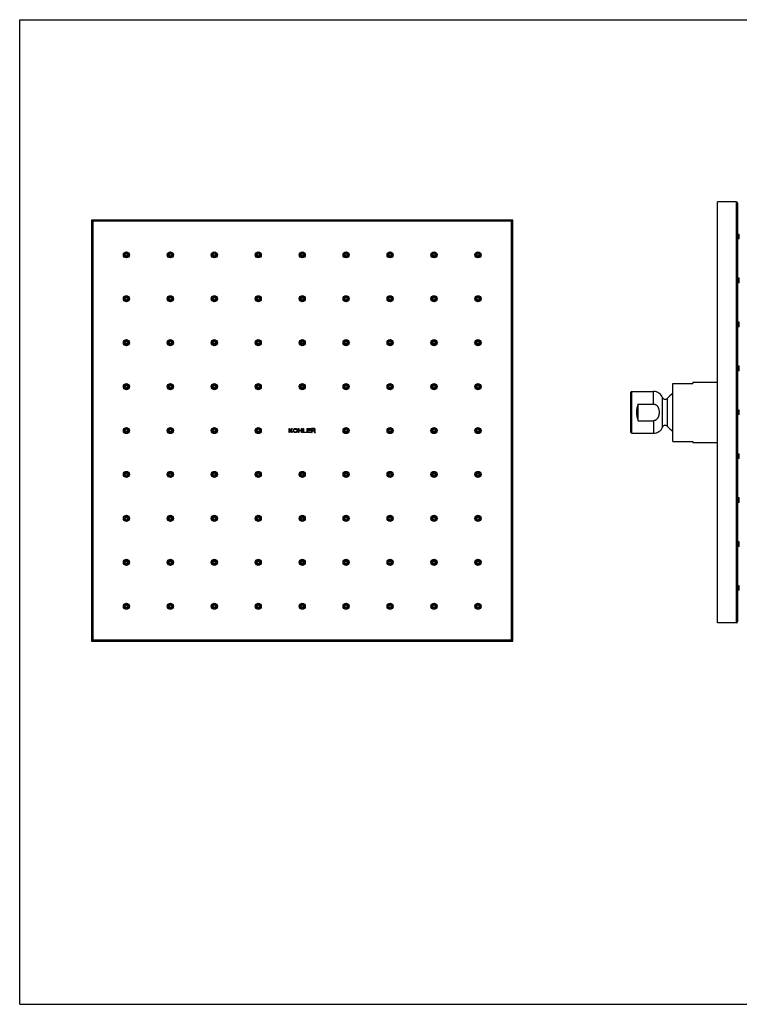
# Model space of a CAD drawing. Units: millimetres. Extents: x 0 to 841, y 0 to 594.
# Drawn here: x 0 to 434, y 0 to 594 of the extents above; entities that cross this region are included whole.
import ezdxf

# ---------------------------------------------------------------- set-up
doc = ezdxf.new("R2010")
doc.units = ezdxf.units.MM
doc.header["$LTSCALE"] = 46.255
doc.layers.get('0').update_dxf_attribs({"linetype": 'CONTINUOUS'})
doc.layers.add('_CURVE', color=7, linetype='CONTINUOUS')
doc.layers.add('AXIS', color=7, linetype='CONTINUOUS')

msp = doc.modelspace()

# ---------------------------------------------------------------- linework, layer by layer
at = {"color": 7, "linetype": 'Continuous'}
for p, q in [((0, 0), (0, 594)), ((0, 594), (841, 594)), ((420.93, 230.12), (420.93, 484.12)), ((432.17, 484.12), (420.93, 484.12)), ((432.17, 484.12), (432.17, 230.12)), ((432.93, 483.36), (432.93, 230.88)), ((43.39, 473.14), (43.39, 219.14)), ((297.39, 473.14), (43.39, 473.14)), ((43.48, 473.04), (44.05, 472.48)), ((44.05, 472.48), (44.15, 472.38)), ((44.15, 472.38), (44.15, 219.9)), ((296.63, 472.38), (44.15, 472.38)), ((296.73, 472.48), (296.63, 472.38)), ((296.63, 219.9), (296.63, 472.38)), ((297.29, 473.04), (296.73, 472.48)), ((297.39, 219.14), (297.39, 473.14)), ((434.03, 464.49), (432.93, 464.65)), ((434.03, 461.75), (434.03, 464.49)), ((434.03, 461.75), (432.93, 461.59)), ((434.03, 437.99), (432.93, 438.15)), ((434.03, 435.25), (432.93, 435.09)), ((434.03, 435.25), (434.03, 437.99)), ((434.03, 411.49), (432.93, 411.65)), ((434.03, 408.75), (434.03, 411.49)), ((434.03, 408.75), (432.93, 408.59)), ((434.03, 384.99), (432.93, 385.15)), ((434.03, 382.25), (432.93, 382.09)), ((434.03, 382.25), (434.03, 384.99)), ((393.93, 339.62), (393.93, 374.62)), ((393.93, 374.62), (405.93, 374.62)), ((405.93, 375.37), (405.93, 374.62)), ((405.93, 375.37), (420.93, 375.37)), ((368.7, 345.03), (368.7, 369.21)), ((369.2, 344.52), (369.2, 369.72)), ((369.2, 369.72), (382.33, 369.72)), ((387.71, 348.15), (387.71, 366.08)), ((390.74, 348.62), (390.74, 365.62)), ((434.03, 358.49), (432.93, 358.65)), ((434.03, 355.75), (434.03, 358.49)), ((434.03, 355.75), (432.93, 355.59)), ((369.2, 344.52), (382.33, 344.52)), ((393.93, 339.62), (405.93, 339.62)), ((405.93, 339.62), (405.93, 338.87)), ((405.93, 338.87), (420.93, 338.87)), ((434.03, 331.99), (432.93, 332.15)), ((434.03, 329.25), (432.93, 329.09)), ((434.03, 329.25), (434.03, 331.99)), ((434.03, 305.49), (432.93, 305.65)), ((434.03, 302.75), (434.03, 305.49)), ((434.03, 302.75), (432.93, 302.59)), ((434.03, 278.99), (432.93, 279.15)), ((434.03, 276.25), (432.93, 276.09)), ((434.03, 276.25), (434.03, 278.99)), ((434.03, 252.49), (432.93, 252.65)), ((434.03, 249.75), (432.93, 249.59)), ((434.03, 249.75), (434.03, 252.49)), ((432.17, 230.12), (420.93, 230.12)), ((43.48, 219.23), (44.15, 219.9)), ((44.15, 219.9), (296.63, 219.9)), ((297.29, 219.23), (296.63, 219.9)), ((43.39, 219.14), (297.39, 219.14)), ((0, 0), (841, 0))]:
    msp.add_line(p, q, dxfattribs=at)
for points in [[(43.39, 473.14), (43.39, 473.14), (43.39, 473.13), (43.4, 473.12), (43.41, 473.11), (43.43, 473.1)], [(43.43, 473.1), (43.46, 473.06), (43.48, 473.04)], [(297.35, 473.1), (297.31, 473.06), (297.29, 473.04)], [(297.39, 473.14), (297.38, 473.14), (297.38, 473.13), (297.37, 473.12), (297.36, 473.11), (297.35, 473.1)], [(43.39, 219.14), (43.39, 219.14), (43.39, 219.14), (43.4, 219.15), (43.41, 219.16), (43.43, 219.18)], [(43.43, 219.18), (43.46, 219.21), (43.48, 219.23)], [(297.35, 219.18), (297.31, 219.21), (297.29, 219.23)], [(297.39, 219.14), (297.38, 219.14), (297.38, 219.14), (297.37, 219.15), (297.36, 219.16), (297.35, 219.18)]]:
    msp.add_lwpolyline(points, dxfattribs=at)
for centre, radius in [((64.39, 452.14), 1.85), ((64.39, 452.14), 1.7), ((64.39, 452.14), 1.37), ((64.39, 452.14), 1.17), ((64.39, 452.14), 0.685), ((90.89, 452.14), 1.85), ((90.89, 452.14), 1.7), ((90.89, 452.14), 1.37), ((90.89, 452.14), 1.17), ((90.89, 452.14), 0.685), ((117.39, 452.14), 1.85), ((117.39, 452.14), 1.7), ((117.39, 452.14), 1.37), ((117.39, 452.14), 1.17), ((117.39, 452.14), 0.685), ((143.89, 452.14), 1.85), ((143.89, 452.14), 1.7), ((143.89, 452.14), 1.37), ((143.89, 452.14), 1.17), ((143.89, 452.14), 0.685), ((170.39, 452.14), 1.85), ((170.39, 452.14), 1.7), ((170.39, 452.14), 1.37), ((170.39, 452.14), 1.17), ((170.39, 452.14), 0.685), ((196.89, 452.14), 1.85), ((196.89, 452.14), 1.7), ((196.89, 452.14), 1.37), ((196.89, 452.14), 1.17), ((196.89, 452.14), 0.685), ((223.39, 452.14), 1.85), ((223.39, 452.14), 1.7), ((223.39, 452.14), 1.37), ((223.39, 452.14), 1.17), ((223.39, 452.14), 0.685), ((249.89, 452.14), 1.85), ((249.89, 452.14), 1.7), ((249.89, 452.14), 1.37), ((249.89, 452.14), 1.17), ((249.89, 452.14), 0.685), ((276.39, 452.14), 1.85), ((276.39, 452.14), 1.7), ((276.39, 452.14), 1.37), ((276.39, 452.14), 1.17), ((276.39, 452.14), 0.685), ((64.39, 425.64), 1.85), ((64.39, 425.64), 1.7), ((64.39, 425.64), 1.37), ((64.39, 425.64), 1.17), ((64.39, 425.64), 0.685), ((90.89, 425.64), 1.85), ((90.89, 425.64), 1.7), ((90.89, 425.64), 1.37), ((90.89, 425.64), 1.17), ((90.89, 425.64), 0.685), ((117.39, 425.64), 1.85), ((117.39, 425.64), 1.7), ((117.39, 425.64), 1.37), ((117.39, 425.64), 1.17), ((117.39, 425.64), 0.685), ((143.89, 425.64), 1.85), ((143.89, 425.64), 1.7), ((143.89, 425.64), 1.37), ((143.89, 425.64), 1.17), ((143.89, 425.64), 0.685), ((170.39, 425.64), 1.85), ((170.39, 425.64), 1.7), ((170.39, 425.64), 1.37), ((170.39, 425.64), 1.17), ((170.39, 425.64), 0.685), ((196.89, 425.64), 1.85), ((196.89, 425.64), 1.7), ((196.89, 425.64), 1.37), ((196.89, 425.64), 1.17), ((196.89, 425.64), 0.685), ((223.39, 425.64), 1.85), ((223.39, 425.64), 1.7), ((223.39, 425.64), 1.37), ((223.39, 425.64), 1.17), ((223.39, 425.64), 0.685), ((249.89, 425.64), 1.85), ((249.89, 425.64), 1.7), ((249.89, 425.64), 1.37), ((249.89, 425.64), 1.17), ((249.89, 425.64), 0.685), ((276.39, 425.64), 1.85), ((276.39, 425.64), 1.7), ((276.39, 425.64), 1.37), ((276.39, 425.64), 1.17), ((276.39, 425.64), 0.685), ((64.39, 399.14), 1.85), ((64.39, 399.14), 1.7), ((64.39, 399.14), 1.37), ((64.39, 399.14), 1.17), ((64.39, 399.14), 0.685), ((90.89, 399.14), 1.85), ((90.89, 399.14), 1.7), ((90.89, 399.14), 1.37), ((90.89, 399.14), 1.17), ((90.89, 399.14), 0.685), ((117.39, 399.14), 1.85), ((117.39, 399.14), 1.7), ((117.39, 399.14), 1.37), ((117.39, 399.14), 1.17), ((117.39, 399.14), 0.685), ((143.89, 399.14), 1.85), ((143.89, 399.14), 1.7), ((143.89, 399.14), 1.37), ((143.89, 399.14), 1.17), ((143.89, 399.14), 0.685), ((170.39, 399.14), 1.85), ((170.39, 399.14), 1.7), ((170.39, 399.14), 1.37), ((170.39, 399.14), 1.17), ((170.39, 399.14), 0.685), ((196.89, 399.14), 1.85), ((196.89, 399.14), 1.7), ((196.89, 399.14), 1.37), ((196.89, 399.14), 1.17), ((196.89, 399.14), 0.685), ((223.39, 399.14), 1.85), ((223.39, 399.14), 1.7), ((223.39, 399.14), 1.37), ((223.39, 399.14), 1.17), ((223.39, 399.14), 0.685), ((249.89, 399.14), 1.85), ((249.89, 399.14), 1.7), ((249.89, 399.14), 1.37), ((249.89, 399.14), 1.17), ((249.89, 399.14), 0.685), ((276.39, 399.14), 1.85), ((276.39, 399.14), 1.7), ((276.39, 399.14), 1.37), ((276.39, 399.14), 1.17), ((276.39, 399.14), 0.685), ((64.39, 372.64), 1.85), ((64.39, 372.64), 1.7), ((90.89, 372.64), 1.85), ((90.89, 372.64), 1.7), ((117.39, 372.64), 1.85), ((117.39, 372.64), 1.7), ((143.89, 372.64), 1.85), ((143.89, 372.64), 1.7), ((170.39, 372.64), 1.85), ((170.39, 372.64), 1.7), ((196.89, 372.64), 1.85), ((196.89, 372.64), 1.7), ((223.39, 372.64), 1.85), ((223.39, 372.64), 1.7), ((249.89, 372.64), 1.85), ((249.89, 372.64), 1.7), ((276.39, 372.64), 1.85), ((276.39, 372.64), 1.7), ((64.39, 372.64), 1.37), ((64.39, 372.64), 1.17), ((64.39, 372.64), 0.685), ((90.89, 372.64), 1.37), ((90.89, 372.64), 1.17), ((90.89, 372.64), 0.685), ((117.39, 372.64), 1.37), ((117.39, 372.64), 1.17), ((117.39, 372.64), 0.685), ((143.89, 372.64), 1.37), ((143.89, 372.64), 1.17), ((143.89, 372.64), 0.685), ((170.39, 372.64), 1.37), ((170.39, 372.64), 1.17), ((170.39, 372.64), 0.685), ((196.89, 372.64), 1.37), ((196.89, 372.64), 1.17), ((196.89, 372.64), 0.685), ((223.39, 372.64), 1.37), ((223.39, 372.64), 1.17), ((223.39, 372.64), 0.685), ((249.89, 372.64), 1.37), ((249.89, 372.64), 1.17), ((249.89, 372.64), 0.685), ((276.39, 372.64), 1.37), ((276.39, 372.64), 1.17), ((276.39, 372.64), 0.685), ((64.39, 346.14), 1.85), ((64.39, 346.14), 1.7), ((64.39, 346.14), 1.37), ((64.39, 346.14), 1.17), ((64.39, 346.14), 0.685), ((90.89, 346.14), 1.85), ((90.89, 346.14), 1.7), ((90.89, 346.14), 1.37), ((90.89, 346.14), 1.17), ((90.89, 346.14), 0.685), ((117.39, 346.14), 1.85), ((117.39, 346.14), 1.7), ((117.39, 346.14), 1.37), ((117.39, 346.14), 1.17), ((117.39, 346.14), 0.685), ((143.89, 346.14), 1.85), ((143.89, 346.14), 1.7), ((143.89, 346.14), 1.37), ((143.89, 346.14), 1.17), ((143.89, 346.14), 0.685), ((196.89, 346.14), 1.85), ((196.89, 346.14), 1.7), ((196.89, 346.14), 1.37), ((196.89, 346.14), 1.17), ((196.89, 346.14), 0.685), ((223.39, 346.14), 1.85), ((223.39, 346.14), 1.7), ((223.39, 346.14), 1.37), ((223.39, 346.14), 1.17), ((223.39, 346.14), 0.685), ((249.89, 346.14), 1.85), ((249.89, 346.14), 1.7), ((249.89, 346.14), 1.37), ((249.89, 346.14), 1.17), ((249.89, 346.14), 0.685), ((276.39, 346.14), 1.85), ((276.39, 346.14), 1.7), ((276.39, 346.14), 1.37), ((276.39, 346.14), 1.17), ((276.39, 346.14), 0.685), ((64.39, 319.64), 1.85), ((64.39, 319.64), 1.7), ((64.39, 319.64), 1.37), ((64.39, 319.64), 1.17), ((90.89, 319.64), 1.85), ((90.89, 319.64), 1.7), ((90.89, 319.64), 1.37), ((90.89, 319.64), 1.17), ((117.39, 319.64), 1.85), ((117.39, 319.64), 1.7), ((117.39, 319.64), 1.37), ((117.39, 319.64), 1.17), ((143.89, 319.64), 1.85), ((143.89, 319.64), 1.7), ((143.89, 319.64), 1.37), ((143.89, 319.64), 1.17), ((170.39, 319.64), 1.85), ((170.39, 319.64), 1.7), ((170.39, 319.64), 1.37), ((170.39, 319.64), 1.17), ((196.89, 319.64), 1.85), ((196.89, 319.64), 1.7), ((196.89, 319.64), 1.37), ((196.89, 319.64), 1.17), ((223.39, 319.64), 1.85), ((223.39, 319.64), 1.7), ((223.39, 319.64), 1.37), ((223.39, 319.64), 1.17), ((249.89, 319.64), 1.85), ((249.89, 319.64), 1.7), ((249.89, 319.64), 1.37), ((249.89, 319.64), 1.17), ((276.39, 319.64), 1.85), ((276.39, 319.64), 1.7), ((276.39, 319.64), 1.37), ((276.39, 319.64), 1.17), ((64.39, 319.64), 0.685), ((90.89, 319.64), 0.685), ((117.39, 319.64), 0.685), ((143.89, 319.64), 0.685), ((170.39, 319.64), 0.685), ((196.89, 319.64), 0.685), ((223.39, 319.64), 0.685), ((249.89, 319.64), 0.685), ((276.39, 319.64), 0.685), ((64.39, 293.14), 1.85), ((64.39, 293.14), 1.7), ((64.39, 293.14), 1.37), ((64.39, 293.14), 1.17), ((64.39, 293.14), 0.685), ((90.89, 293.14), 1.85), ((90.89, 293.14), 1.7), ((90.89, 293.14), 1.37), ((90.89, 293.14), 1.17), ((90.89, 293.14), 0.685), ((117.39, 293.14), 1.85), ((117.39, 293.14), 1.7), ((117.39, 293.14), 1.37), ((117.39, 293.14), 1.17), ((117.39, 293.14), 0.685), ((143.89, 293.14), 1.85), ((143.89, 293.14), 1.7), ((143.89, 293.14), 1.37), ((143.89, 293.14), 1.17), ((143.89, 293.14), 0.685), ((170.39, 293.14), 1.85), ((170.39, 293.14), 1.7), ((170.39, 293.14), 1.37), ((170.39, 293.14), 1.17), ((170.39, 293.14), 0.685), ((196.89, 293.14), 1.85), ((196.89, 293.14), 1.7), ((196.89, 293.14), 1.37), ((196.89, 293.14), 1.17), ((196.89, 293.14), 0.685), ((223.39, 293.14), 1.85), ((223.39, 293.14), 1.7), ((223.39, 293.14), 1.37), ((223.39, 293.14), 1.17), ((223.39, 293.14), 0.685), ((249.89, 293.14), 1.85), ((249.89, 293.14), 1.7), ((249.89, 293.14), 1.37), ((249.89, 293.14), 1.17), ((249.89, 293.14), 0.685), ((276.39, 293.14), 1.85), ((276.39, 293.14), 1.7), ((276.39, 293.14), 1.37), ((276.39, 293.14), 1.17), ((276.39, 293.14), 0.685), ((64.39, 266.64), 1.85), ((64.39, 266.64), 1.7), ((64.39, 266.64), 1.37), ((64.39, 266.64), 1.17), ((64.39, 266.64), 0.685), ((90.89, 266.64), 1.85), ((90.89, 266.64), 1.7), ((90.89, 266.64), 1.37), ((90.89, 266.64), 1.17), ((90.89, 266.64), 0.685), ((117.39, 266.64), 1.85), ((117.39, 266.64), 1.7), ((117.39, 266.64), 1.37), ((117.39, 266.64), 1.17), ((117.39, 266.64), 0.685), ((143.89, 266.64), 1.85), ((143.89, 266.64), 1.7), ((143.89, 266.64), 1.37), ((143.89, 266.64), 1.17), ((143.89, 266.64), 0.685), ((170.39, 266.64), 1.85), ((170.39, 266.64), 1.7), ((170.39, 266.64), 1.37), ((170.39, 266.64), 1.17), ((170.39, 266.64), 0.685), ((196.89, 266.64), 1.85), ((196.89, 266.64), 1.7), ((196.89, 266.64), 1.37), ((196.89, 266.64), 1.17), ((196.89, 266.64), 0.685), ((223.39, 266.64), 1.85), ((223.39, 266.64), 1.7), ((223.39, 266.64), 1.37), ((223.39, 266.64), 1.17), ((223.39, 266.64), 0.685), ((249.89, 266.64), 1.85), ((249.89, 266.64), 1.7), ((249.89, 266.64), 1.37), ((249.89, 266.64), 1.17), ((249.89, 266.64), 0.685), ((276.39, 266.64), 1.85), ((276.39, 266.64), 1.7), ((276.39, 266.64), 1.37), ((276.39, 266.64), 1.17), ((276.39, 266.64), 0.685), ((64.39, 240.14), 1.85), ((64.39, 240.14), 1.7), ((64.39, 240.14), 1.37), ((64.39, 240.14), 1.17), ((64.39, 240.14), 0.685), ((90.89, 240.14), 1.85), ((90.89, 240.14), 1.7), ((90.89, 240.14), 1.37), ((90.89, 240.14), 1.17), ((90.89, 240.14), 0.685), ((117.39, 240.14), 1.85), ((117.39, 240.14), 1.7), ((117.39, 240.14), 1.37), ((117.39, 240.14), 1.17), ((117.39, 240.14), 0.685), ((143.89, 240.14), 1.85), ((143.89, 240.14), 1.7), ((143.89, 240.14), 1.37), ((143.89, 240.14), 1.17), ((143.89, 240.14), 0.685), ((170.39, 240.14), 1.85), ((170.39, 240.14), 1.7), ((170.39, 240.14), 1.37), ((170.39, 240.14), 1.17), ((170.39, 240.14), 0.685), ((196.89, 240.14), 1.85), ((196.89, 240.14), 1.7), ((196.89, 240.14), 1.37), ((196.89, 240.14), 1.17), ((196.89, 240.14), 0.685), ((223.39, 240.14), 1.85), ((223.39, 240.14), 1.7), ((223.39, 240.14), 1.37), ((223.39, 240.14), 1.17), ((223.39, 240.14), 0.685), ((249.89, 240.14), 1.85), ((249.89, 240.14), 1.7), ((249.89, 240.14), 1.37), ((249.89, 240.14), 1.17), ((249.89, 240.14), 0.685), ((276.39, 240.14), 1.85), ((276.39, 240.14), 1.7), ((276.39, 240.14), 1.37), ((276.39, 240.14), 1.17), ((276.39, 240.14), 0.685)]:
    msp.add_circle(centre, radius, dxfattribs=at)
for centre, radius, start, end in [((432.17, 483.36), 0.76, 0, 90), ((369.2, 369.21), 0.508, 90, 180), ((382.33, 363.92), 5.8, 21.91221, 90), ((401.1, 357.12), 13.4, 122.33048, 140.62901), ((389.36, 366.75), 1.78, 201.91221, 320.62901), ((369.2, 345.03), 0.508, 180, 270), ((382.33, 350.32), 5.8, 270, 338.08779), ((389.36, 347.49), 1.78, 39.37099, 158.08779), ((401.1, 357.12), 13.4, 219.37099, 237.66952), ((432.17, 230.88), 0.76, 270, 360)]:
    msp.add_arc(centre, radius, start, end, dxfattribs=at)
at = {"layer": '_CURVE', "color": 4, "linetype": 'Continuous'}
for p, q in [((162.45, 344.92), (162.45, 347.35)), ((162.45, 347.35), (162.81, 347.35)), ((162.81, 344.92), (162.45, 344.92)), ((162.81, 347.35), (162.81, 346.16)), ((162.81, 346.16), (164.12, 347.35)), ((163.22, 346.11), (162.81, 345.75)), ((162.81, 345.75), (162.81, 344.92)), ((164.12, 344.92), (163.22, 346.11)), ((164.6, 347.35), (163.52, 346.37)), ((163.52, 346.37), (164.6, 344.92)), ((164.12, 347.35), (164.6, 347.35)), ((164.6, 344.92), (164.12, 344.92)), ((165.07, 346.53), (165.13, 346.78)), ((165.07, 345.75), (165.07, 346.53)), ((165.13, 345.49), (165.07, 345.75)), ((165.13, 346.78), (165.25, 346.99)), ((165.25, 345.28), (165.13, 345.49)), ((165.25, 346.99), (165.49, 347.2)), ((165.49, 345.08), (165.25, 345.28)), ((165.43, 346.53), (165.49, 346.73)), ((165.43, 345.75), (165.43, 346.53)), ((165.49, 345.54), (165.43, 345.75)), ((165.49, 347.2), (165.73, 347.3)), ((165.49, 346.73), (165.61, 346.89)), ((165.61, 345.39), (165.49, 345.54)), ((165.73, 344.97), (165.49, 345.08)), ((165.61, 346.89), (165.79, 346.99)), ((165.79, 345.28), (165.61, 345.39)), ((165.73, 347.3), (166.03, 347.35)), ((166.03, 344.92), (165.73, 344.97)), ((165.79, 346.99), (166.03, 347.04)), ((166.03, 345.23), (165.79, 345.28)), ((166.03, 347.35), (166.51, 347.35)), ((166.03, 347.04), (166.51, 347.04)), ((166.51, 345.23), (166.03, 345.23)), ((166.51, 344.92), (166.03, 344.92)), ((166.51, 347.35), (166.81, 347.3)), ((166.51, 347.04), (166.75, 346.99)), ((166.75, 345.28), (166.51, 345.23)), ((166.81, 344.97), (166.51, 344.92)), ((166.75, 346.99), (166.92, 346.89)), ((166.92, 345.39), (166.75, 345.28)), ((166.81, 347.3), (167.04, 347.2)), ((167.04, 345.08), (166.81, 344.97)), ((166.92, 346.89), (167.04, 346.73)), ((167.04, 345.54), (166.92, 345.39)), ((167.04, 347.2), (167.28, 346.99)), ((167.04, 346.73), (167.1, 346.53)), ((167.1, 345.75), (167.04, 345.54)), ((167.28, 345.28), (167.04, 345.08)), ((167.1, 346.53), (167.1, 345.75)), ((167.28, 346.99), (167.4, 346.78)), ((167.4, 345.49), (167.28, 345.28)), ((167.4, 346.78), (167.46, 346.53)), ((167.46, 345.75), (167.4, 345.49)), ((167.46, 346.53), (167.46, 345.75)), ((167.94, 344.92), (167.94, 347.35)), ((167.94, 347.35), (168.3, 347.35)), ((168.3, 344.92), (167.94, 344.92)), ((168.3, 347.35), (168.3, 346.37)), ((168.3, 346.37), (169.97, 346.37)), ((168.3, 346.06), (168.3, 344.92)), ((169.97, 346.06), (168.3, 346.06)), ((169.97, 346.37), (169.97, 347.35)), ((169.97, 347.35), (170.33, 347.35)), ((169.97, 344.92), (169.97, 346.06)), ((170.33, 344.92), (169.97, 344.92)), ((170.33, 347.35), (170.33, 344.92)), ((170.8, 344.92), (170.8, 347.35)), ((170.8, 347.35), (171.16, 347.35)), ((172.95, 344.92), (170.8, 344.92)), ((171.16, 347.35), (171.16, 345.23)), ((171.16, 345.23), (172.95, 345.23)), ((172.95, 345.23), (172.95, 344.92)), ((173.43, 347.35), (175.58, 347.35)), ((173.43, 344.92), (173.43, 347.35)), ((175.58, 344.92), (173.43, 344.92)), ((175.58, 347.04), (173.79, 347.04)), ((173.79, 347.04), (173.79, 346.37)), ((173.79, 346.37), (175.34, 346.37)), ((175.34, 346.06), (173.79, 346.06)), ((173.79, 346.06), (173.79, 345.23)), ((173.79, 345.23), (175.58, 345.23)), ((175.34, 346.37), (175.34, 346.06)), ((175.58, 347.35), (175.58, 347.04)), ((175.58, 345.23), (175.58, 344.92)), ((177.49, 347.35), (176.06, 347.35)), ((176.06, 347.35), (176.06, 344.92)), ((176.06, 344.92), (176.41, 344.92)), ((177.55, 347.09), (176.41, 347.09)), ((176.41, 347.09), (176.41, 346.32)), ((176.41, 346.32), (177.55, 346.32)), ((176.41, 346.01), (177.43, 346.01)), ((176.41, 344.92), (176.41, 346.01)), ((177.43, 346.01), (177.91, 344.92)), ((177.79, 347.3), (177.49, 347.35)), ((177.73, 347.04), (177.55, 347.09)), ((177.55, 346.32), (177.73, 346.37)), ((177.85, 346.94), (177.73, 347.04)), ((177.73, 346.37), (177.85, 346.47)), ((178.03, 347.15), (177.79, 347.3)), ((177.79, 346.11), (178.03, 346.21)), ((178.32, 344.92), (177.79, 346.11)), ((177.91, 346.78), (177.85, 346.94)), ((177.85, 346.47), (177.91, 346.63)), ((177.91, 346.63), (177.91, 346.78)), ((177.91, 344.92), (178.32, 344.92)), ((178.2, 346.94), (178.03, 347.15)), ((178.03, 346.21), (178.2, 346.42)), ((178.26, 346.78), (178.2, 346.94)), ((178.2, 346.42), (178.26, 346.58)), ((178.26, 346.58), (178.26, 346.78))]:
    msp.add_line(p, q, dxfattribs=at)
at = {"layer": 'AXIS', "color": 7, "linetype": 'Continuous'}
for p, q in [((382.33, 362.15), (382.33, 369.72)), ((373, 352.08), (373, 362.15)), ((373, 362.15), (382.33, 362.15)), ((373, 352.08), (382.33, 352.08)), ((382.33, 352.08), (382.33, 344.52))]:
    msp.add_line(p, q, dxfattribs=at)
for points in [[(382.33, 362.15), (382.5, 362.15), (382.66, 362.13), (382.82, 362.1), (382.98, 362.06), (383.14, 362.01), (383.29, 361.95), (383.44, 361.88), (383.59, 361.8), (383.73, 361.71), (383.86, 361.62), (383.99, 361.52), (384.11, 361.41), (384.22, 361.3), (384.33, 361.18), (384.44, 361.06), (384.55, 360.93), (384.65, 360.79), (384.74, 360.64), (384.84, 360.49), (384.93, 360.33), (385.02, 360.15), (385.1, 359.97), (385.18, 359.77), (385.26, 359.57), (385.33, 359.35), (385.4, 359.11), (385.46, 358.87), (385.52, 358.61), (385.57, 358.34), (385.61, 358.05), (385.63, 357.75), (385.65, 357.44), (385.66, 357.12)], [(385.66, 357.12), (385.65, 356.8), (385.64, 356.5), (385.61, 356.21), (385.57, 355.93), (385.53, 355.67), (385.47, 355.41), (385.41, 355.17), (385.35, 354.93), (385.28, 354.71), (385.2, 354.5), (385.12, 354.31), (385.03, 354.12), (384.95, 353.95), (384.86, 353.78), (384.76, 353.62), (384.66, 353.48), (384.56, 353.34), (384.46, 353.2), (384.35, 353.08), (384.24, 352.96), (384.12, 352.84), (384, 352.73), (383.87, 352.63), (383.74, 352.53), (383.6, 352.44), (383.45, 352.36), (383.3, 352.29), (383.15, 352.23), (382.99, 352.18), (382.83, 352.14), (382.66, 352.11), (382.5, 352.09), (382.33, 352.08)]]:
    msp.add_lwpolyline(points, dxfattribs=at)
msp.add_ellipse((384.55, 357.12), major_axis=(12.6, 0), ratio=1, start_param=2.730455, end_param=3.552731, dxfattribs=at)

doc.saveas('drawing.dxf')
